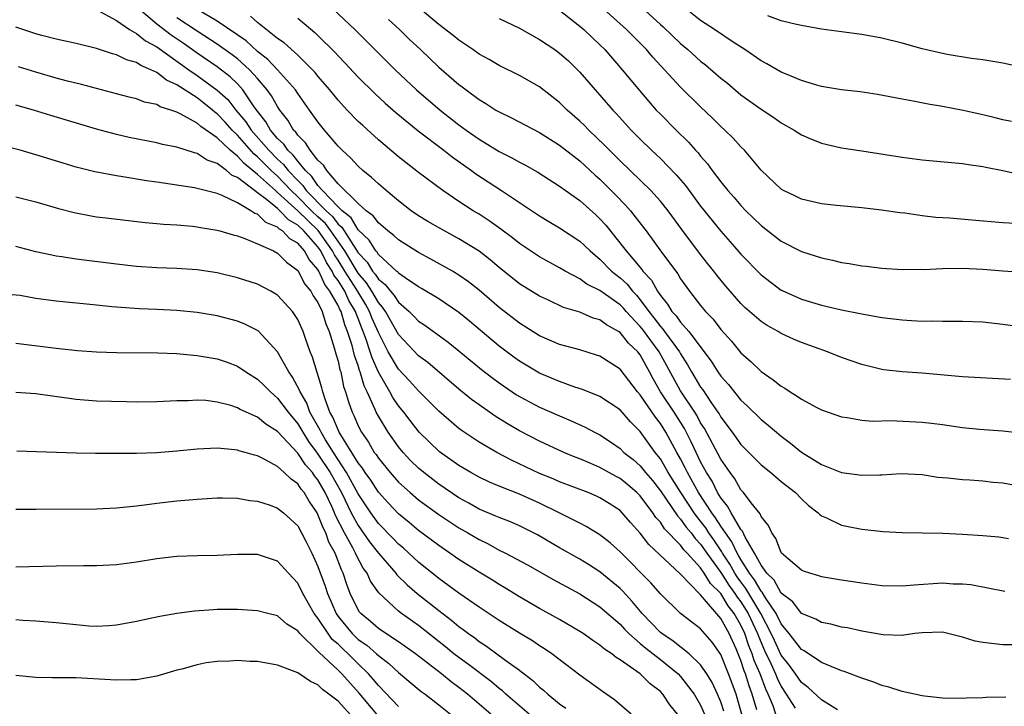
# Model space of a CAD drawing. Units: inches. Extents: x 2586000 to 2589000, y 1484689 to 1485000.
# Drawn here: x 2587563 to 2587661, y 1484768 to 1484836 of the extents above; entities that cross this region are included whole.
import ezdxf

# ---------------------------------------------------------------- set-up
doc = ezdxf.new("R2010")
doc.units = ezdxf.units.IN
doc.header["$MEASUREMENT"] = 0
doc.layers.add('LD25861482_2ft', color=249, linetype='Continuous')

msp = doc.modelspace()

# ---------------------------------------------------------------- linework, layer by layer
at = {"layer": 'LD25861482_2ft'}
for points, elevation in [([(2587644.572, 1484767.428), (2587643, 1484768.424), (2587641.658, 1484769.658), (2587641, 1484770.149), (2587640.425, 1484771), (2587639.834, 1484771.834), (2587639, 1484772.874), (2587638.316, 1484774.316), (2587638.014, 1484775), (2587636.987, 1484777), (2587635.496, 1484779.496), (2587635, 1484780.134), (2587634.634, 1484780.634), (2587634.395, 1484781), (2587633.896, 1484781.896), (2587633.172, 1484783), (2587633.118, 1484783.118), (2587632.31, 1484784.31), (2587631.824, 1484785), (2587631.503, 1484785.503), (2587631, 1484786.168), (2587630.617, 1484786.617), (2587630.348, 1484787), (2587629.04, 1484789), (2587627.784, 1484791), (2587627, 1484792.343), (2587626.482, 1484793), (2587625, 1484795.086), (2587624.034, 1484796.034), (2587623, 1484797.229), (2587621, 1484798.544), (2587619.253, 1484799.253), (2587618.509, 1484799.491), (2587617, 1484800.036), (2587615, 1484800.873), (2587613, 1484802.061), (2587612.45, 1484802.45), (2587611, 1484803.558), (2587608.04, 1484806.041), (2587607, 1484806.884), (2587605, 1484808.237), (2587603.287, 1484809.287), (2587603, 1484809.441), (2587601.66, 1484810.341), (2587601, 1484810.813), (2587600.92, 1484810.92), (2587600.816, 1484811), (2587599, 1484812.651), (2587598.867, 1484812.867), (2587598.742, 1484813), (2587598.078, 1484814.078), (2587597, 1484815.095), (2587596.295, 1484816.295), (2587595.395, 1484817), (2587595, 1484817.387), (2587593.443, 1484819), (2587593, 1484819.503), (2587592.403, 1484820.403), (2587591.768, 1484821), (2587591, 1484821.907), (2587590.531, 1484822.531), (2587590.003, 1484823), (2587589.601, 1484823.601), (2587589, 1484824.173), (2587588.296, 1484825), (2587587.833, 1484825.833), (2587587, 1484826.875), (2587586.677, 1484827.323), (2587585.537, 1484829), (2587585, 1484829.592), (2587584.297, 1484830.297), (2587583, 1484831.291), (2587581, 1484832.652), (2587579.629, 1484833.629), (2587578.431, 1484834.431), (2587577, 1484835.534), (2587575.242, 1484837)], 11776), ([(2587663, 1484773.879), (2587661, 1484773.887), (2587659, 1484774.103), (2587658.265, 1484774.265), (2587657, 1484774.656), (2587655, 1484775.148), (2587653, 1484775.09), (2587652.253, 1484775), (2587651.164, 1484774.836), (2587651, 1484774.828), (2587649.119, 1484774.881), (2587647, 1484775.237), (2587645.564, 1484775.564), (2587645, 1484775.657), (2587643.936, 1484775.936), (2587643, 1484776.108), (2587642.429, 1484776.429), (2587641, 1484777.005), (2587640.144, 1484778.144), (2587639, 1484779.023), (2587638.297, 1484780.297), (2587637.562, 1484781), (2587637, 1484781.785), (2587636.344, 1484783), (2587635.431, 1484784.57), (2587635.17, 1484785.17), (2587635, 1484785.352), (2587634.015, 1484787), (2587633.672, 1484787.672), (2587633, 1484788.471), (2587632.676, 1484789), (2587632.13, 1484790.13), (2587631.587, 1484791), (2587631, 1484792.076), (2587630.545, 1484793), (2587630.052, 1484794.052), (2587629.38, 1484795.38), (2587628.361, 1484797), (2587627.027, 1484799), (2587626.291, 1484800.291), (2587625.933, 1484801), (2587625.591, 1484801.591), (2587625, 1484802.697), (2587624.76, 1484803), (2587623.838, 1484803.838), (2587623, 1484804.904), (2587622.852, 1484805), (2587621.657, 1484805.656), (2587621, 1484806.162), (2587620.343, 1484806.343), (2587619, 1484806.913), (2587617.396, 1484807.396), (2587615.897, 1484808.102), (2587615, 1484808.502), (2587613, 1484809.75), (2587611, 1484811.353), (2587610.113, 1484812.113), (2587609, 1484812.977), (2587607, 1484814.223), (2587605.188, 1484815.189), (2587603.919, 1484815.919), (2587603, 1484816.486), (2587602.258, 1484817), (2587601, 1484817.973), (2587599.767, 1484819), (2587599, 1484819.654), (2587598.314, 1484820.314), (2587597.463, 1484821), (2587597, 1484821.412), (2587596.236, 1484822.236), (2587595.411, 1484823), (2587595, 1484823.414), (2587593.66, 1484825), (2587593, 1484825.817), (2587592.178, 1484827), (2587591, 1484828.635), (2587590.762, 1484829), (2587588.99, 1484831), (2587588.032, 1484832.032), (2587587, 1484832.82), (2587585.868, 1484833.868), (2587583, 1484835.827), (2587580.973, 1484837)], 11772), ([(2587594.527, 1484837), (2587596.667, 1484835), (2587600.666, 1484831), (2587602.796, 1484829), (2587605.14, 1484827), (2587607, 1484825.518), (2587607.705, 1484825), (2587609, 1484824.092), (2587611, 1484822.887), (2587612.26, 1484822.26), (2587613, 1484821.825), (2587613.548, 1484821.548), (2587614.825, 1484820.824), (2587617, 1484819.453), (2587619, 1484818.001), (2587620.585, 1484816.585), (2587621, 1484816.196), (2587621.574, 1484815.573), (2587623.354, 1484813.354), (2587623.596, 1484813), (2587625.156, 1484811.156), (2587625.257, 1484811), (2587626.105, 1484810.105), (2587626.709, 1484809), (2587627, 1484808.569), (2587627.72, 1484807.72), (2587628.133, 1484807), (2587628.562, 1484806.562), (2587629, 1484805.919), (2587629.827, 1484805), (2587632.054, 1484802.054), (2587632.706, 1484801), (2587633, 1484800.572), (2587633.754, 1484799.754), (2587635, 1484798.177), (2587635.624, 1484797.624), (2587637, 1484796.26), (2587637.712, 1484795.712), (2587638.516, 1484795), (2587639, 1484794.596), (2587639.927, 1484793.928), (2587641, 1484793.019), (2587643, 1484791.802), (2587645, 1484791.014), (2587647, 1484790.732), (2587648.786, 1484790.786), (2587649, 1484790.773), (2587650.9, 1484790.9), (2587653, 1484790.795), (2587654.548, 1484790.548), (2587655, 1484790.502), (2587655.527, 1484790.473), (2587657, 1484790.308), (2587657.721, 1484790.278), (2587659, 1484790.184), (2587660.05, 1484790.05), (2587661, 1484789.969), (2587662.249, 1484789.751)], 11766), ([(2587661.762, 1484800.238), (2587657, 1484800.515), (2587653, 1484800.865), (2587651, 1484800.997), (2587649.196, 1484801.196), (2587649, 1484801.223), (2587647, 1484801.715), (2587645, 1484802.438), (2587643.583, 1484803), (2587641, 1484803.895), (2587640.232, 1484804.232), (2587639, 1484804.814), (2587638.706, 1484805), (2587637.609, 1484805.609), (2587637, 1484806.007), (2587635.399, 1484807.399), (2587635, 1484807.794), (2587633.51, 1484809.51), (2587632.608, 1484810.608), (2587632.314, 1484811), (2587631.725, 1484811.725), (2587631, 1484812.657), (2587629.133, 1484815.134), (2587627.76, 1484817), (2587627, 1484817.937), (2587626.041, 1484819), (2587623, 1484821.948), (2587621.935, 1484823), (2587621.485, 1484823.485), (2587619.891, 1484825), (2587619.459, 1484825.459), (2587619, 1484825.902), (2587617.756, 1484827), (2587617, 1484827.75), (2587615, 1484829.305), (2587613, 1484830.435), (2587611, 1484831.426), (2587610.013, 1484832.013), (2587609, 1484832.56), (2587608.387, 1484833), (2587607, 1484833.933), (2587606.414, 1484834.414), (2587605, 1484835.504), (2587603, 1484837.172)], 11762), ([(2587662.271, 1484815.729), (2587661, 1484815.784), (2587657.93, 1484816.07), (2587655.756, 1484816.244), (2587654.339, 1484816.339), (2587653, 1484816.5), (2587651.259, 1484816.741), (2587650.788, 1484816.788), (2587648.951, 1484817.049), (2587647, 1484817.27), (2587644.488, 1484817.512), (2587643, 1484817.673), (2587641, 1484818.132), (2587640.43, 1484818.43), (2587639.215, 1484819), (2587639, 1484819.124), (2587637, 1484821.017), (2587635.35, 1484823), (2587635, 1484823.339), (2587634.216, 1484824.216), (2587633.414, 1484825), (2587633, 1484825.374), (2587632.189, 1484826.19), (2587631, 1484827.309), (2587629, 1484829.274), (2587626.246, 1484832.247), (2587625.621, 1484833), (2587623.65, 1484835), (2587621.382, 1484837)], 11756), ([(2587625.175, 1484837.175), (2587627, 1484835.503), (2587627.273, 1484835.273), (2587629, 1484833.61), (2587629.736, 1484833), (2587631, 1484831.862), (2587631.493, 1484831.492), (2587633, 1484830.175), (2587633.654, 1484829.654), (2587635, 1484828.511), (2587637, 1484827.073), (2587638.261, 1484826.261), (2587639, 1484825.733), (2587640.281, 1484825), (2587641, 1484824.526), (2587641.786, 1484824.214), (2587643, 1484823.694), (2587645, 1484823.25), (2587647, 1484822.955), (2587651, 1484822.315), (2587653, 1484822.06), (2587657, 1484821.673), (2587657.578, 1484821.578), (2587659, 1484821.397), (2587659.317, 1484821.317), (2587661, 1484821.002), (2587662.636, 1484820.636)], 11754), ([(2587661.847, 1484825.847), (2587661, 1484826.036), (2587660.236, 1484826.236), (2587659, 1484826.52), (2587657.061, 1484826.939), (2587655, 1484827.352), (2587653.574, 1484827.574), (2587652.112, 1484827.888), (2587651, 1484828.072), (2587648.549, 1484828.549), (2587646.821, 1484828.821), (2587644.98, 1484829.02), (2587643, 1484829.343), (2587642.542, 1484829.458), (2587641, 1484829.945), (2587639.42, 1484830.58), (2587639, 1484830.768), (2587637.585, 1484831.585), (2587637, 1484831.882), (2587635.384, 1484833), (2587634.322, 1484833.678), (2587632.364, 1484835), (2587631, 1484835.896), (2587629, 1484837.471)], 11752), ([(2587571.061, 1484836.939), (2587573, 1484835.901), (2587574.301, 1484835), (2587575, 1484834.597), (2587575.872, 1484833.872), (2587577, 1484833.283), (2587580.178, 1484831), (2587581, 1484830.432), (2587583, 1484828.984), (2587584.04, 1484828.04), (2587584.855, 1484827), (2587585.839, 1484825.84), (2587586.372, 1484825), (2587588.124, 1484823), (2587589, 1484822.123), (2587589.594, 1484821.594), (2587590.041, 1484821), (2587591, 1484819.986), (2587591.508, 1484819.508), (2587591.845, 1484819), (2587593.803, 1484817), (2587594.434, 1484816.434), (2587595, 1484815.668), (2587595.374, 1484815.375), (2587595.595, 1484815), (2587597, 1484812.813), (2587597.877, 1484811.877), (2587598.419, 1484811), (2587598.687, 1484810.688), (2587599, 1484810.202), (2587599.679, 1484809.679), (2587600.19, 1484809), (2587600.572, 1484808.572), (2587601, 1484807.905), (2587602.049, 1484807), (2587602.533, 1484806.533), (2587603, 1484806.032), (2587603.624, 1484805.624), (2587605.938, 1484803.938), (2587607, 1484803.081), (2587609.237, 1484801.237), (2587610.362, 1484800.362), (2587611, 1484799.898), (2587612.73, 1484798.73), (2587613, 1484798.565), (2587614.009, 1484798.009), (2587615, 1484797.5), (2587617, 1484796.618), (2587618.148, 1484796.148), (2587619.519, 1484795.519), (2587620.462, 1484795), (2587621, 1484794.732), (2587622.051, 1484794.051), (2587623, 1484793.371), (2587623.374, 1484793), (2587624.284, 1484792.283), (2587625, 1484791.653), (2587625.525, 1484791), (2587626.202, 1484790.202), (2587627, 1484789.188), (2587628.69, 1484786.69), (2587629, 1484786.378), (2587629.568, 1484785.568), (2587630.053, 1484785), (2587630.455, 1484784.455), (2587631, 1484783.892), (2587631.616, 1484783), (2587633, 1484781.06), (2587633.811, 1484779.811), (2587634.406, 1484779), (2587634.631, 1484778.631), (2587635, 1484778.161), (2587635.727, 1484777), (2587636.646, 1484775), (2587636.735, 1484774.735), (2587637.334, 1484773.334), (2587637.958, 1484772.042), (2587638.429, 1484771), (2587638.588, 1484770.588), (2587639, 1484769.738), (2587639.496, 1484769), (2587640.397, 1484767.603)], 11778), ([(2587661.312, 1484768.688), (2587659.348, 1484768.652), (2587659, 1484768.627), (2587657.408, 1484768.592), (2587657, 1484768.563), (2587655, 1484768.599), (2587653.212, 1484768.788), (2587653, 1484768.822), (2587651, 1484769.261), (2587649.693, 1484769.693), (2587649, 1484769.861), (2587648.189, 1484770.189), (2587647, 1484770.587), (2587645.25, 1484771.25), (2587645, 1484771.319), (2587644.512, 1484771.489), (2587643, 1484772.128), (2587641.283, 1484773.283), (2587641, 1484773.411), (2587639.786, 1484775), (2587639, 1484775.961), (2587638.503, 1484777), (2587637.446, 1484778.554), (2587637.111, 1484779.111), (2587637, 1484779.218), (2587636.347, 1484780.347), (2587635.838, 1484781), (2587635, 1484782.351), (2587634.768, 1484782.768), (2587634.616, 1484783), (2587634.108, 1484784.108), (2587633.457, 1484785), (2587633, 1484785.674), (2587632.484, 1484786.484), (2587632.094, 1484787), (2587630.796, 1484789), (2587629.693, 1484791), (2587629.468, 1484791.468), (2587629, 1484792.369), (2587628.642, 1484793), (2587627.558, 1484795), (2587627, 1484795.884), (2587626.5, 1484796.5), (2587625, 1484798.707), (2587624.735, 1484799), (2587623, 1484801.257), (2587621, 1484802.542), (2587620.665, 1484802.665), (2587619, 1484803.168), (2587617, 1484803.722), (2587615, 1484804.57), (2587613, 1484805.827), (2587611, 1484807.392), (2587609, 1484809.12), (2587607.949, 1484809.949), (2587607, 1484810.614), (2587606.351, 1484811), (2587604.203, 1484812.203), (2587603, 1484812.835), (2587601, 1484814.109), (2587600.549, 1484814.55), (2587599.94, 1484815), (2587599, 1484815.78), (2587598.496, 1484816.496), (2587597.803, 1484817), (2587597, 1484817.728), (2587595, 1484819.675), (2587593.883, 1484821), (2587593.537, 1484821.537), (2587593, 1484822.03), (2587592.228, 1484823), (2587591.753, 1484823.753), (2587591, 1484824.486), (2587590.794, 1484824.794), (2587590.578, 1484825), (2587590.005, 1484826.005), (2587589.228, 1484827), (2587589, 1484827.339), (2587588.406, 1484828.406), (2587587.974, 1484829), (2587587, 1484830.13), (2587586.219, 1484831), (2587585, 1484832.08), (2587584.483, 1484832.483), (2587583, 1484833.544), (2587581, 1484834.827), (2587579, 1484836.148)], 11774), ([(2587661.2, 1484779.2), (2587657.831, 1484779.831), (2587657, 1484779.923), (2587656.075, 1484779.925), (2587655, 1484780.002), (2587652.184, 1484779.816), (2587651, 1484779.707), (2587649, 1484779.757), (2587647, 1484779.998), (2587645, 1484780.302), (2587643, 1484780.642), (2587642.743, 1484780.743), (2587641.835, 1484781), (2587641.216, 1484781.216), (2587641, 1484781.305), (2587639.043, 1484783), (2587639, 1484783.052), (2587638.458, 1484784.458), (2587638.055, 1484785), (2587637.733, 1484785.733), (2587637, 1484786.634), (2587636.897, 1484786.897), (2587636.018, 1484787.981), (2587635.26, 1484789), (2587635, 1484789.285), (2587634.381, 1484790.381), (2587633.924, 1484791), (2587633, 1484792.324), (2587631.372, 1484795.372), (2587631, 1484795.945), (2587630.64, 1484796.64), (2587630.414, 1484797), (2587629, 1484799.1), (2587626.897, 1484803), (2587625.226, 1484805.226), (2587625, 1484805.505), (2587623.598, 1484807), (2587623.325, 1484807.325), (2587623, 1484807.653), (2587621, 1484809.068), (2587619.705, 1484809.705), (2587619, 1484810.227), (2587617.538, 1484811), (2587617, 1484811.33), (2587615, 1484812.417), (2587613, 1484813.748), (2587612.31, 1484814.31), (2587611.171, 1484815.172), (2587610.005, 1484816.005), (2587609, 1484816.655), (2587608.423, 1484817), (2587607, 1484817.924), (2587605.389, 1484819), (2587603, 1484820.81), (2587601, 1484822.349), (2587599, 1484824.032), (2587597.445, 1484825.445), (2587597, 1484825.873), (2587595.912, 1484827), (2587595, 1484827.971), (2587594.17, 1484829), (2587593, 1484830.356), (2587592.718, 1484830.718), (2587592.449, 1484831), (2587591, 1484832.435), (2587589.655, 1484833.655), (2587589, 1484834.114), (2587587, 1484835.674), (2587586.303, 1484836.303)], 11770), ([(2587591, 1484836.128), (2587592.702, 1484834.702), (2587593, 1484834.411), (2587594.703, 1484832.703), (2587595, 1484832.367), (2587595.676, 1484831.675), (2587597, 1484830.247), (2587598.638, 1484828.637), (2587599.679, 1484827.679), (2587600.742, 1484826.742), (2587602.938, 1484824.938), (2587605.509, 1484823), (2587606.335, 1484822.335), (2587608.25, 1484821), (2587608.674, 1484820.674), (2587611.222, 1484819), (2587613, 1484817.804), (2587613.496, 1484817.496), (2587615, 1484816.485), (2587615.924, 1484815.924), (2587617, 1484815.302), (2587619, 1484813.987), (2587619.516, 1484813.516), (2587620.041, 1484813), (2587620.545, 1484812.545), (2587621, 1484812.192), (2587622.151, 1484811), (2587623, 1484810.322), (2587623.689, 1484809.689), (2587624.238, 1484809), (2587624.617, 1484808.617), (2587625, 1484808.16), (2587625.841, 1484807), (2587626.359, 1484806.36), (2587627, 1484805.5), (2587627.248, 1484805.248), (2587627.416, 1484805), (2587628.891, 1484803), (2587629, 1484802.795), (2587629.702, 1484801.701), (2587630.089, 1484801), (2587631, 1484799.481), (2587631.206, 1484799.206), (2587632.019, 1484797.981), (2587632.708, 1484797), (2587632.823, 1484796.823), (2587633, 1484796.492), (2587634.126, 1484795), (2587635, 1484793.784), (2587637, 1484791.766), (2587637.965, 1484791), (2587639, 1484790.121), (2587640.421, 1484789), (2587641, 1484788.38), (2587641.71, 1484787.71), (2587642.662, 1484787), (2587642.824, 1484786.824), (2587643, 1484786.704), (2587643.497, 1484786.503), (2587645, 1484785.784), (2587645.633, 1484785.633), (2587647, 1484785.369), (2587649.135, 1484785.135), (2587651, 1484785.047), (2587655.036, 1484784.964), (2587657, 1484784.889), (2587659, 1484784.75), (2587660.602, 1484784.602), (2587661.555, 1484784.445)], 11768), ([(2587600, 1484836), (2587601.102, 1484835), (2587602.046, 1484834.046), (2587603.18, 1484833), (2587605, 1484831.267), (2587607, 1484829.548), (2587607.318, 1484829.318), (2587607.717, 1484829), (2587609, 1484828.041), (2587609.657, 1484827.657), (2587610.675, 1484827), (2587611, 1484826.808), (2587612.235, 1484826.235), (2587615, 1484824.782), (2587617, 1484823.518), (2587619, 1484821.966), (2587620.537, 1484820.536), (2587621, 1484820.133), (2587622.56, 1484818.56), (2587623.543, 1484817.543), (2587624.027, 1484817), (2587625.339, 1484815.339), (2587625.59, 1484815), (2587627.122, 1484812.878), (2587628.72, 1484810.719), (2587629, 1484810.224), (2587629.887, 1484809), (2587631, 1484807.579), (2587631.474, 1484807), (2587632.231, 1484806.231), (2587633, 1484805.204), (2587634.052, 1484804.052), (2587635, 1484802.879), (2587636.008, 1484802.008), (2587637, 1484801.029), (2587638.215, 1484800.215), (2587639, 1484799.561), (2587639.364, 1484799.364), (2587639.894, 1484799), (2587640.597, 1484798.597), (2587641, 1484798.293), (2587642.546, 1484797.454), (2587643, 1484797.228), (2587645, 1484796.517), (2587645.532, 1484796.469), (2587647, 1484796.211), (2587648.11, 1484796.11), (2587649.841, 1484796.159), (2587653, 1484796.004), (2587653.914, 1484795.914), (2587655, 1484795.759), (2587655.679, 1484795.679), (2587657, 1484795.481), (2587658.682, 1484795.318), (2587661, 1484795.13), (2587664.693, 1484794.693)], 11764), ([(2587611, 1484836.076), (2587613, 1484835.123), (2587615, 1484834.011), (2587616.514, 1484833), (2587617, 1484832.654), (2587617.873, 1484831.873), (2587619, 1484830.768), (2587622.272, 1484827), (2587622.63, 1484826.63), (2587624.098, 1484825), (2587625, 1484824.092), (2587626.122, 1484823), (2587626.583, 1484822.583), (2587627, 1484822.174), (2587628.568, 1484820.568), (2587629.486, 1484819.487), (2587631, 1484817.447), (2587633, 1484814.957), (2587633.924, 1484813.924), (2587635, 1484812.673), (2587637, 1484810.634), (2587639, 1484809.123), (2587639.082, 1484809.082), (2587641, 1484808.215), (2587643, 1484807.61), (2587645, 1484807.158), (2587647, 1484806.767), (2587649, 1484806.403), (2587651, 1484806.156), (2587651.918, 1484806.082), (2587653, 1484806.038), (2587654.058, 1484806.058), (2587655, 1484806.029), (2587655.98, 1484806.02), (2587657, 1484806.039), (2587659, 1484805.953), (2587661, 1484805.737), (2587662.451, 1484805.549)], 11760), ([(2587617, 1484836.917), (2587619, 1484835.331), (2587619.398, 1484835), (2587621, 1484833.479), (2587621.474, 1484833), (2587623.218, 1484831), (2587624.923, 1484828.924), (2587625.844, 1484827.843), (2587626.594, 1484827), (2587627, 1484826.572), (2587628.568, 1484825), (2587629.798, 1484823.798), (2587630.498, 1484823), (2587630.744, 1484822.744), (2587631, 1484822.411), (2587631.668, 1484821.668), (2587632.15, 1484821), (2587633, 1484819.881), (2587633.708, 1484819), (2587634.315, 1484818.315), (2587635, 1484817.507), (2587635.494, 1484817), (2587637, 1484815.527), (2587639, 1484813.978), (2587641, 1484812.958), (2587643, 1484812.323), (2587644.096, 1484812.096), (2587645, 1484811.861), (2587645.76, 1484811.76), (2587647, 1484811.516), (2587647.479, 1484811.479), (2587649, 1484811.279), (2587651, 1484811.16), (2587652.822, 1484811.178), (2587653.168, 1484811.168), (2587655, 1484811.259), (2587657, 1484811.3), (2587659, 1484811.202), (2587661, 1484811.024), (2587663, 1484810.91)], 11758), ([(2587663, 1484831.206), (2587661, 1484831.638), (2587659, 1484831.973), (2587657.875, 1484832.125), (2587655.481, 1484832.519), (2587655, 1484832.613), (2587653, 1484833.09), (2587651, 1484833.652), (2587649, 1484834.145), (2587647, 1484834.491), (2587645, 1484834.749), (2587643, 1484835.03), (2587641, 1484835.378), (2587640.512, 1484835.488), (2587639, 1484835.864), (2587637.66, 1484836.34)], 11750), ([(2587638.468, 1484767), (2587638.185, 1484767.815), (2587637.705, 1484769), (2587637.474, 1484769.474), (2587636.894, 1484771), (2587636.328, 1484772.328), (2587636.124, 1484773), (2587635.795, 1484773.795), (2587635.393, 1484775), (2587635, 1484775.852), (2587634.331, 1484777), (2587633.746, 1484777.746), (2587633, 1484778.969), (2587631.99, 1484779.99), (2587631.361, 1484781), (2587631, 1484781.52), (2587629.661, 1484783), (2587629.336, 1484783.336), (2587629, 1484783.791), (2587627.42, 1484785.42), (2587627, 1484786.065), (2587626.547, 1484786.547), (2587626.255, 1484787), (2587625, 1484788.67), (2587624.672, 1484789), (2587623.771, 1484789.771), (2587623, 1484790.402), (2587622.604, 1484790.604), (2587621, 1484791.505), (2587620.098, 1484791.902), (2587619, 1484792.36), (2587618.535, 1484792.535), (2587617.404, 1484793), (2587615, 1484794.098), (2587613, 1484795.126), (2587611.817, 1484795.818), (2587610.584, 1484796.584), (2587609, 1484797.708), (2587608.256, 1484798.257), (2587607, 1484799.293), (2587603.914, 1484801.914), (2587603, 1484802.59), (2587601, 1484804.705), (2587599.694, 1484807), (2587599.423, 1484807.423), (2587599, 1484807.896), (2587598.359, 1484809), (2587597.827, 1484809.827), (2587597, 1484810.789), (2587595.66, 1484813), (2587594.281, 1484815), (2587593.737, 1484815.737), (2587593, 1484816.398), (2587592.368, 1484817), (2587591, 1484818.389), (2587590.343, 1484819), (2587589, 1484820.416), (2587588.362, 1484821), (2587587, 1484822.363), (2587586.646, 1484822.647), (2587585, 1484824.493), (2587584.472, 1484825), (2587583.782, 1484825.782), (2587583, 1484826.618), (2587582.773, 1484826.773), (2587582.522, 1484827), (2587581.677, 1484827.677), (2587581, 1484828.196), (2587579, 1484829.486), (2587577.955, 1484829.955), (2587577, 1484830.713), (2587576.402, 1484831), (2587575.41, 1484831.41), (2587575, 1484831.705), (2587573.983, 1484831.983), (2587573, 1484832.488), (2587572.59, 1484832.59), (2587571, 1484833.118), (2587569, 1484833.599), (2587567, 1484834.037), (2587565.602, 1484834.398), (2587565, 1484834.563), (2587563, 1484835.213)], 11780), ([(2587636.581, 1484767.419), (2587636.116, 1484769), (2587635.805, 1484769.805), (2587635.442, 1484771), (2587635.31, 1484771.31), (2587635, 1484772.326), (2587634.519, 1484773.481), (2587633.831, 1484775), (2587633, 1484776.513), (2587631, 1484778.852), (2587630.912, 1484778.912), (2587629, 1484780.894), (2587625.85, 1484783.85), (2587625, 1484784.964), (2587624.027, 1484786.027), (2587623.222, 1484787), (2587623, 1484787.224), (2587621.927, 1484787.927), (2587621, 1484788.5), (2587620.659, 1484788.659), (2587619.835, 1484789), (2587617, 1484790.071), (2587616.359, 1484790.359), (2587615, 1484790.903), (2587612.213, 1484792.213), (2587610.749, 1484793), (2587609, 1484794.026), (2587607.206, 1484795.206), (2587607, 1484795.367), (2587605, 1484797.107), (2587603, 1484799.103), (2587602.093, 1484800.093), (2587601, 1484801.253), (2587599.984, 1484803), (2587599, 1484804.903), (2587598.36, 1484806.36), (2587598.127, 1484807), (2587597.719, 1484807.719), (2587596.867, 1484809.133), (2587595.661, 1484811), (2587595, 1484812.085), (2587594.633, 1484812.634), (2587594.456, 1484813), (2587593.04, 1484815.04), (2587591, 1484816.977), (2587589, 1484818.815), (2587588.771, 1484819), (2587587, 1484820.606), (2587585.676, 1484821.676), (2587585, 1484822.429), (2587584.292, 1484823), (2587583, 1484824.233), (2587581.366, 1484825.366), (2587581, 1484825.699), (2587579.403, 1484826.597), (2587579, 1484826.783), (2587578.41, 1484827), (2587577.329, 1484827.328), (2587577, 1484827.539), (2587575.793, 1484827.793), (2587575, 1484828.104), (2587574.267, 1484828.267), (2587573, 1484828.594), (2587571, 1484829.122), (2587569.529, 1484829.529), (2587568.133, 1484829.866), (2587567, 1484830.171), (2587565, 1484830.746), (2587563.285, 1484831.285)], 11782), ([(2587635.12, 1484766.88), (2587634.632, 1484768.632), (2587634.512, 1484769), (2587633.763, 1484771), (2587633, 1484772.917), (2587632.147, 1484774.147), (2587631, 1484775.472), (2587630.127, 1484776.127), (2587629.011, 1484777.011), (2587627, 1484778.961), (2587626.038, 1484780.038), (2587623, 1484783.116), (2587622.016, 1484784.016), (2587621, 1484784.816), (2587619.642, 1484785.643), (2587619, 1484785.955), (2587616.968, 1484787), (2587615, 1484787.963), (2587613, 1484788.858), (2587611, 1484789.641), (2587610.043, 1484790.043), (2587609, 1484790.544), (2587608.187, 1484791), (2587607, 1484791.704), (2587605.064, 1484793.064), (2587603.06, 1484795), (2587602.155, 1484796.155), (2587601.517, 1484797), (2587601, 1484797.621), (2587600.437, 1484798.437), (2587600.135, 1484799), (2587599, 1484800.968), (2587598.374, 1484802.374), (2587598.19, 1484803), (2587597.804, 1484804.196), (2587597.5, 1484805), (2587597.346, 1484805.346), (2587597, 1484806.3), (2587596.793, 1484806.793), (2587596.734, 1484807), (2587596.073, 1484808.073), (2587595.656, 1484809), (2587595, 1484810.058), (2587594.587, 1484810.587), (2587594.404, 1484811), (2587593.841, 1484811.841), (2587593.281, 1484813), (2587593, 1484813.404), (2587591.589, 1484815), (2587591, 1484815.559), (2587590.081, 1484816.081), (2587589.228, 1484817), (2587589, 1484817.21), (2587587.881, 1484818.119), (2587587, 1484818.787), (2587586.689, 1484819), (2587585, 1484820.297), (2587584.5, 1484820.5), (2587583.911, 1484821), (2587583, 1484821.681), (2587582.008, 1484822.008), (2587581, 1484822.697), (2587580.746, 1484822.746), (2587579, 1484823.3), (2587577.57, 1484823.57), (2587577, 1484823.724), (2587574.268, 1484824.268), (2587573, 1484824.557), (2587571, 1484825.111), (2587566.465, 1484826.465), (2587564.745, 1484827), (2587563, 1484827.47)], 11784), ([(2587633.303, 1484767.303), (2587633, 1484768.228), (2587632.684, 1484769), (2587632.143, 1484770.143), (2587631.616, 1484771), (2587631, 1484771.899), (2587629.845, 1484773), (2587628.266, 1484774.266), (2587627.148, 1484775), (2587627, 1484775.125), (2587625.2, 1484777), (2587624.203, 1484778.203), (2587623.242, 1484779.242), (2587623, 1484779.476), (2587621, 1484781.143), (2587619.87, 1484781.87), (2587619, 1484782.399), (2587617, 1484783.53), (2587614.803, 1484784.803), (2587613, 1484785.712), (2587612.104, 1484786.104), (2587611, 1484786.521), (2587610.677, 1484786.677), (2587609, 1484787.373), (2587607.969, 1484787.969), (2587607, 1484788.495), (2587605, 1484789.851), (2587603.515, 1484791), (2587603, 1484791.434), (2587602.207, 1484792.207), (2587601.455, 1484793), (2587601, 1484793.544), (2587599.967, 1484795), (2587599, 1484796.6), (2587598.791, 1484797), (2587598.665, 1484797.335), (2587597.89, 1484799), (2587597.594, 1484799.594), (2587597.206, 1484801), (2587597.142, 1484801.142), (2587597, 1484801.627), (2587596.635, 1484802.635), (2587596.402, 1484803.598), (2587595.947, 1484805), (2587595.666, 1484805.667), (2587595.292, 1484807), (2587595.181, 1484807.181), (2587595, 1484807.583), (2587594.195, 1484809), (2587593.671, 1484809.671), (2587593.082, 1484811), (2587593, 1484811.15), (2587592.143, 1484812.143), (2587591.68, 1484813), (2587591, 1484813.786), (2587590.219, 1484814.219), (2587589.488, 1484815), (2587589.177, 1484815.177), (2587589, 1484815.368), (2587587.837, 1484815.837), (2587587, 1484816.644), (2587586.731, 1484816.731), (2587586.35, 1484817), (2587585, 1484817.78), (2587583.479, 1484818.521), (2587583, 1484818.697), (2587581, 1484819.207), (2587580.74, 1484819.259), (2587577, 1484819.847), (2587575.981, 1484819.982), (2587573.623, 1484820.378), (2587573, 1484820.455), (2587570.861, 1484820.861), (2587569, 1484821.334), (2587567.71, 1484821.711), (2587565, 1484822.56), (2587563.426, 1484823), (2587561, 1484823.602)], 11786), ([(2587563, 1484818.373), (2587565, 1484817.895), (2587567.235, 1484817.235), (2587568.807, 1484816.807), (2587570.484, 1484816.484), (2587571, 1484816.404), (2587572.25, 1484816.25), (2587575.841, 1484815.841), (2587577, 1484815.742), (2587577.664, 1484815.664), (2587579, 1484815.583), (2587580.535, 1484815.465), (2587581, 1484815.411), (2587581.343, 1484815.343), (2587583, 1484815.078), (2587583.274, 1484815), (2587584.592, 1484814.592), (2587585, 1484814.493), (2587585.759, 1484814.241), (2587587, 1484813.717), (2587588.595, 1484813), (2587589, 1484812.799), (2587589.878, 1484811.878), (2587591, 1484811.049), (2587591.694, 1484809.694), (2587592.302, 1484809), (2587592.536, 1484808.535), (2587593, 1484807.893), (2587593.426, 1484807), (2587593.779, 1484805.779), (2587594.11, 1484805), (2587594.617, 1484803.383), (2587594.778, 1484802.778), (2587595, 1484802.043), (2587595.19, 1484801.19), (2587595.259, 1484801), (2587595.549, 1484799.549), (2587595.736, 1484799), (2587596.021, 1484798.021), (2587596.384, 1484797), (2587596.595, 1484796.595), (2587597, 1484795.635), (2587597.317, 1484795), (2587598.005, 1484794.005), (2587598.597, 1484793), (2587598.774, 1484792.775), (2587599, 1484792.415), (2587600.163, 1484791), (2587601, 1484790.055), (2587602.168, 1484789), (2587603, 1484788.295), (2587605, 1484786.818), (2587607, 1484785.494), (2587607.871, 1484785), (2587609, 1484784.332), (2587609.903, 1484783.903), (2587611, 1484783.303), (2587611.622, 1484783), (2587613.821, 1484781.821), (2587615.269, 1484781), (2587616.36, 1484780.36), (2587619, 1484778.936), (2587621, 1484777.652), (2587623, 1484775.923), (2587623.438, 1484775.438), (2587623.878, 1484775), (2587625, 1484774.032), (2587625.543, 1484773.543), (2587627, 1484772.421), (2587628.763, 1484771), (2587629, 1484770.751), (2587630.35, 1484769), (2587631, 1484767.879), (2587631.389, 1484767)], 11788), ([(2587628.688, 1484767), (2587627.945, 1484767.945), (2587627.229, 1484769), (2587627, 1484769.241), (2587626, 1484770), (2587624.986, 1484771), (2587623, 1484772.403), (2587622.626, 1484772.626), (2587622.165, 1484773), (2587621.454, 1484773.454), (2587621, 1484773.859), (2587620.306, 1484774.306), (2587619.34, 1484775), (2587619, 1484775.225), (2587617, 1484776.401), (2587615, 1484777.5), (2587613, 1484778.666), (2587611.564, 1484779.564), (2587611, 1484779.889), (2587610.322, 1484780.322), (2587609, 1484781.113), (2587607, 1484782.366), (2587606.098, 1484783), (2587605, 1484783.738), (2587603, 1484785.248), (2587602.049, 1484786.049), (2587601, 1484786.902), (2587599.975, 1484787.975), (2587599, 1484789.039), (2587598.239, 1484790.239), (2587597.698, 1484791), (2587597.429, 1484791.429), (2587597, 1484791.974), (2587595.109, 1484795), (2587595, 1484795.223), (2587594.49, 1484796.49), (2587594.193, 1484797), (2587593.706, 1484798.294), (2587593.495, 1484799), (2587593.402, 1484799.403), (2587592.462, 1484802.462), (2587592.238, 1484803), (2587591.796, 1484804.204), (2587591.522, 1484805), (2587591, 1484806.202), (2587590.473, 1484807), (2587589, 1484808.607), (2587588.338, 1484809), (2587587, 1484809.695), (2587585, 1484810.349), (2587583, 1484810.825), (2587581, 1484811.138), (2587579, 1484811.272), (2587577, 1484811.328), (2587575, 1484811.456), (2587573, 1484811.688), (2587569, 1484812.202), (2587567.575, 1484812.425), (2587567, 1484812.497), (2587566.574, 1484812.574), (2587565, 1484812.924), (2587563, 1484813.456)], 11790), ([(2587624.115, 1484767), (2587622.431, 1484768.431), (2587621.253, 1484769.253), (2587619, 1484770.879), (2587616.215, 1484773), (2587615.496, 1484773.495), (2587615, 1484773.798), (2587614.291, 1484774.291), (2587613, 1484775.048), (2587611, 1484776.305), (2587609, 1484777.644), (2587607, 1484779.025), (2587605, 1484780.481), (2587603, 1484782.105), (2587602.03, 1484783), (2587601.485, 1484783.485), (2587601, 1484783.89), (2587600.461, 1484784.461), (2587599, 1484785.944), (2587598.241, 1484787), (2587597, 1484788.894), (2587595.852, 1484791), (2587594.534, 1484793), (2587593.756, 1484794.244), (2587593.306, 1484795), (2587593.218, 1484795.218), (2587592.21, 1484797), (2587591.888, 1484797.888), (2587591.227, 1484799), (2587591.176, 1484799.176), (2587590.483, 1484800.483), (2587590.105, 1484801), (2587589, 1484802.988), (2587587.064, 1484805.064), (2587585.743, 1484805.743), (2587585, 1484806.032), (2587583, 1484806.559), (2587581, 1484806.889), (2587579, 1484807.086), (2587577, 1484807.198), (2587575.268, 1484807.268), (2587573, 1484807.411), (2587572.533, 1484807.468), (2587571, 1484807.604), (2587567, 1484808.019), (2587565, 1484808.291), (2587563.435, 1484808.565), (2587562.656, 1484808.656)], 11792), ([(2587563, 1484803.853), (2587567, 1484803.338), (2587569.132, 1484803.133), (2587571, 1484802.99), (2587573, 1484802.905), (2587577.11, 1484802.889), (2587579, 1484802.809), (2587580.649, 1484802.649), (2587581, 1484802.633), (2587583, 1484802.282), (2587583.973, 1484801.973), (2587585, 1484801.57), (2587585.842, 1484801), (2587587, 1484800.276), (2587587.646, 1484799.646), (2587588.276, 1484799), (2587589, 1484798.397), (2587590.036, 1484797), (2587591, 1484795.827), (2587591.485, 1484795), (2587592.079, 1484794.079), (2587592.917, 1484792.918), (2587593, 1484792.825), (2587594.202, 1484791), (2587595.345, 1484789), (2587596.315, 1484787), (2587597, 1484785.735), (2587598.123, 1484784.123), (2587599, 1484782.982), (2587600.734, 1484781), (2587600.844, 1484780.844), (2587601.849, 1484779.849), (2587602.842, 1484779), (2587605, 1484777.291), (2587606.31, 1484776.31), (2587607, 1484775.72), (2587607.424, 1484775.424), (2587607.958, 1484775), (2587608.568, 1484774.568), (2587609, 1484774.23), (2587609.751, 1484773.751), (2587611.671, 1484772.329), (2587613, 1484771.362), (2587613.218, 1484771.218), (2587613.463, 1484771), (2587614.34, 1484770.34), (2587615, 1484769.699), (2587615.399, 1484769.399), (2587615.817, 1484769), (2587617, 1484768.012), (2587617.599, 1484767.599)], 11794), ([(2587613.961, 1484767), (2587611.666, 1484769), (2587611.319, 1484769.319), (2587611, 1484769.559), (2587610.229, 1484770.229), (2587607.949, 1484771.949), (2587607, 1484772.616), (2587606.504, 1484773), (2587605.68, 1484773.68), (2587603, 1484775.801), (2587601.292, 1484777), (2587601, 1484777.235), (2587599.037, 1484779.037), (2587598.207, 1484780.208), (2587597.873, 1484781), (2587597.503, 1484781.503), (2587596.81, 1484782.809), (2587596.74, 1484783), (2587596.466, 1484783.534), (2587595.635, 1484785), (2587594.747, 1484786.747), (2587594.652, 1484787), (2587594.368, 1484787.632), (2587593.72, 1484789), (2587593, 1484790.267), (2587592.665, 1484790.664), (2587592.447, 1484791), (2587591.767, 1484791.767), (2587591, 1484792.916), (2587589, 1484795.058), (2587587.816, 1484795.816), (2587587, 1484796.491), (2587585.27, 1484797.27), (2587585, 1484797.43), (2587584.358, 1484797.642), (2587583, 1484797.993), (2587581.861, 1484798.138), (2587581, 1484798.181), (2587580.123, 1484798.123), (2587579, 1484798.107), (2587577, 1484798.006), (2587575, 1484797.998), (2587573.988, 1484798.012), (2587571, 1484798.095), (2587569, 1484798.256), (2587565, 1484798.803), (2587563, 1484798.947)], 11796), ([(2587610.155, 1484767), (2587607.852, 1484769), (2587607, 1484769.665), (2587606.224, 1484770.224), (2587605.276, 1484771), (2587602.701, 1484773), (2587601, 1484774.196), (2587599.744, 1484775), (2587599, 1484775.496), (2587598.205, 1484776.205), (2587597.252, 1484777), (2587597.136, 1484777.136), (2587597, 1484777.35), (2587596.202, 1484779), (2587595.866, 1484779.866), (2587595.502, 1484781), (2587595.329, 1484781.328), (2587594.697, 1484783), (2587594.099, 1484784.099), (2587593.773, 1484785), (2587593.506, 1484785.506), (2587593, 1484786.844), (2587592.911, 1484787), (2587592.142, 1484788.142), (2587591.644, 1484789), (2587591.349, 1484789.349), (2587591, 1484789.887), (2587590.33, 1484790.33), (2587589.655, 1484791), (2587589, 1484791.588), (2587587.672, 1484792.328), (2587587, 1484792.652), (2587586.711, 1484792.711), (2587585.77, 1484793), (2587585.16, 1484793.16), (2587585, 1484793.224), (2587584.738, 1484793.262), (2587583, 1484793.402), (2587581, 1484793.304), (2587579, 1484793.116), (2587577, 1484792.961), (2587575, 1484792.884), (2587573, 1484792.877), (2587570.9, 1484792.901), (2587569, 1484792.934), (2587563.121, 1484793.12)], 11798), ([(2587563, 1484787.366), (2587565, 1484787.347), (2587571, 1484787.385), (2587573, 1484787.476), (2587575, 1484787.685), (2587575.777, 1484787.777), (2587577, 1484787.948), (2587579, 1484788.178), (2587581, 1484788.346), (2587583, 1484788.476), (2587583.517, 1484788.483), (2587585, 1484788.451), (2587586.229, 1484788.229), (2587587, 1484788.156), (2587588.249, 1484787.751), (2587589, 1484787.466), (2587589.574, 1484787), (2587591, 1484785.712), (2587591.802, 1484784.198), (2587592.393, 1484783), (2587593, 1484781.674), (2587593.719, 1484779.719), (2587593.938, 1484779), (2587594.802, 1484777), (2587595, 1484776.712), (2587596.387, 1484775), (2587597, 1484774.417), (2587597.84, 1484773.84), (2587598.803, 1484773), (2587599, 1484772.812), (2587600.038, 1484772.038), (2587601, 1484771.133), (2587603.263, 1484769.263), (2587603.635, 1484769), (2587605, 1484767.942), (2587607, 1484766.342)], 11800), ([(2587601, 1484767.769), (2587599, 1484769.836), (2587598.488, 1484770.488), (2587598.032, 1484771), (2587597, 1484771.993), (2587595.993, 1484773), (2587595.474, 1484773.474), (2587595, 1484773.943), (2587594.43, 1484774.43), (2587594, 1484775), (2587593, 1484776.523), (2587592.632, 1484777), (2587591.497, 1484779), (2587591, 1484780.005), (2587590.065, 1484781), (2587589, 1484782.194), (2587587, 1484782.852), (2587585, 1484782.848), (2587583, 1484782.754), (2587581, 1484782.732), (2587579, 1484782.664), (2587577, 1484782.43), (2587575, 1484782.086), (2587573, 1484781.816), (2587571, 1484781.717), (2587569.724, 1484781.724), (2587567, 1484781.698), (2587563, 1484781.615)], 11802), ([(2587598.842, 1484767), (2587597.081, 1484769.081), (2587595.387, 1484771), (2587595, 1484771.387), (2587593.118, 1484773.118), (2587593, 1484773.274), (2587591.193, 1484775), (2587591, 1484775.264), (2587589.926, 1484775.926), (2587589, 1484776.762), (2587588.013, 1484777), (2587587, 1484777.266), (2587585, 1484777.383), (2587583, 1484777.393), (2587582.626, 1484777.374), (2587580.756, 1484777.244), (2587579, 1484777.011), (2587577.291, 1484776.709), (2587576.525, 1484776.525), (2587575, 1484776.203), (2587573, 1484775.83), (2587572.235, 1484775.765), (2587571, 1484775.712), (2587570.247, 1484775.753), (2587569, 1484775.859), (2587567, 1484776.081), (2587565, 1484776.253), (2587563.687, 1484776.313), (2587563, 1484776.361)], 11804), ([(2587596.562, 1484766.562), (2587595, 1484768.281), (2587594.08, 1484769), (2587593.455, 1484769.454), (2587593, 1484769.921), (2587592.249, 1484770.249), (2587591, 1484771.099), (2587589, 1484771.861), (2587587, 1484772.219), (2587586.241, 1484772.241), (2587585, 1484772.322), (2587584.257, 1484772.257), (2587583, 1484772.221), (2587581.916, 1484772.084), (2587581, 1484771.897), (2587579.478, 1484771.478), (2587579, 1484771.366), (2587577, 1484770.783), (2587575, 1484770.411), (2587574.418, 1484770.418), (2587573, 1484770.367), (2587572.417, 1484770.417), (2587569, 1484770.61), (2587566.615, 1484770.616), (2587565, 1484770.651), (2587563, 1484770.835)], 11806)]:
    msp.add_lwpolyline(points, dxfattribs=dict(at, elevation=elevation))

doc.saveas('drawing.dxf')
